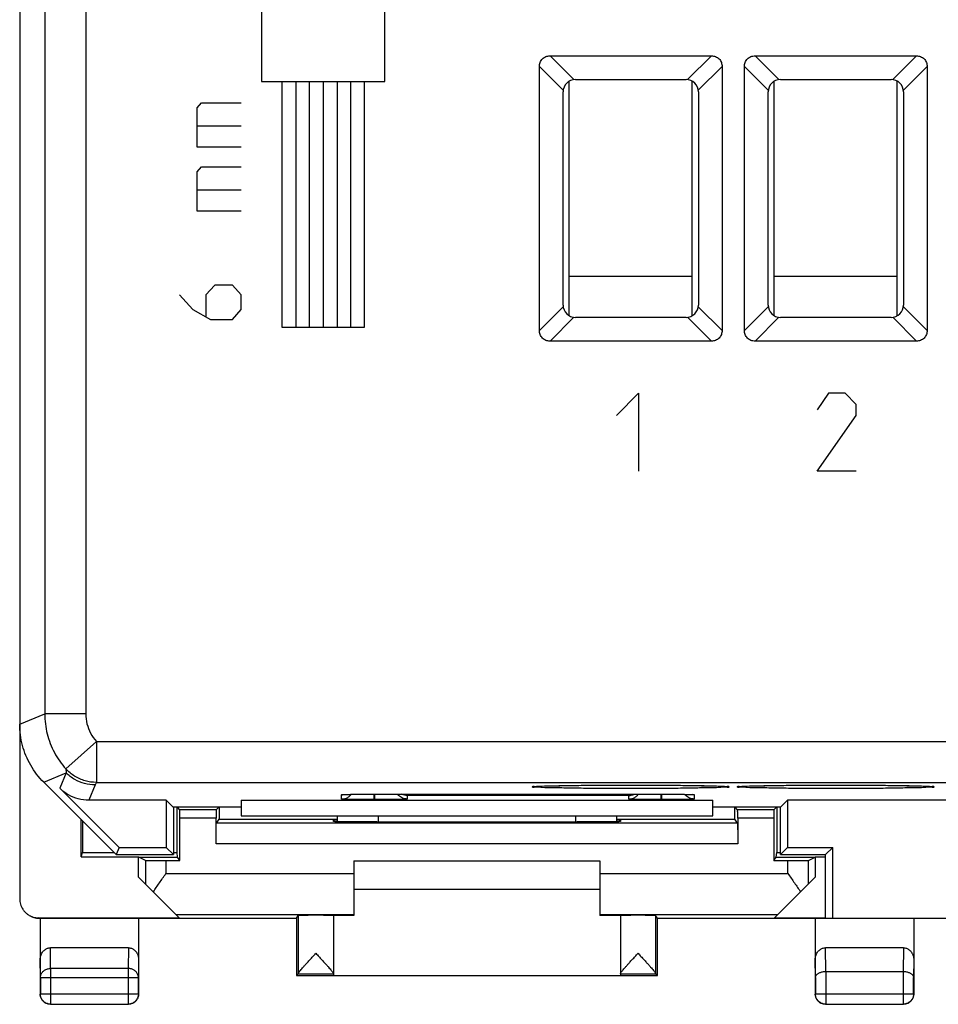
# Model space of a CAD drawing. Units: millimetres. Extents: x -22.4 to 22.5, y -24.5 to 24.5.
# Drawn here: x -22.4 to 0, y -24.5 to -0.5 of the extents above; entities that cross this region are included whole.
import ezdxf

# ---------------------------------------------------------------- set-up
doc = ezdxf.new("R2010")
doc.units = ezdxf.units.MM
doc.header["$LTSCALE"] = 19.36
doc.layers.get('0').update_dxf_attribs({"linetype": 'CONTINUOUS'})
doc.layers.add('CURVE', color=7, linetype='CONTINUOUS')

msp = doc.modelspace()

# ---------------------------------------------------------------- linework, layer by layer
at = {"color": 7, "linetype": 'CONTINUOUS'}
for p, q in [((-22.45, 21.931), (-22.45, -21.931)), ((-9.518, -1.373), (-5.582, -1.373)), ((-4.518, -1.373), (-0.582, -1.373)), ((-9.777, -8.068), (-9.777, -1.632)), ((-5.323, -1.632), (-5.323, -8.068)), ((-4.777, -8.068), (-4.777, -1.632)), ((-0.323, -1.632), (-0.323, -8.068)), ((-9.05, -7.709), (-9.05, -1.991)), ((-8.9, -1.95), (-6.2, -1.95)), ((-6.05, -7.709), (-6.05, -1.991)), ((-4.05, -7.709), (-4.05, -1.991)), ((-3.9, -1.95), (-1.2, -1.95)), ((-1.05, -7.709), (-1.05, -1.991)), ((-9.2, -7.45), (-9.2, -2.25)), ((-5.9, -2.25), (-5.9, -7.45)), ((-4.2, -7.45), (-4.2, -2.25)), ((-0.9, -2.25), (-0.9, -7.45)), ((-6.05, -6.75), (-9.05, -6.75)), ((-1.05, -6.75), (-4.05, -6.75)), ((-6.2, -7.75), (-8.9, -7.75)), ((-1.2, -7.75), (-3.9, -7.75)), ((-5.582, -8.327), (-9.518, -8.327)), ((-0.582, -8.327), (-4.518, -8.327)), ((-21.864, -19.086), (-20.1, -20.85)), ((-9.865, -19.186), (-9.852, -19.185)), ((-9.852, -19.185), (-9.836, -19.184)), ((-9.836, -19.184), (-9.817, -19.183)), ((-9.817, -19.183), (-9.796, -19.182)), ((-9.796, -19.182), (-9.76, -19.18)), ((-9.76, -19.18), (-9.718, -19.179)), ((-9.718, -19.179), (-9.653, -19.176)), ((-9.653, -19.176), (-9.576, -19.174)), ((-9.576, -19.174), (-9.463, -19.171)), ((-9.463, -19.171), (-9.305, -19.168)), ((-9.305, -19.168), (-9.122, -19.165)), ((-9.122, -19.165), (-8.915, -19.162)), ((-8.915, -19.162), (-8.685, -19.159)), ((-8.685, -19.159), (-8.435, -19.157)), ((-8.435, -19.157), (-8.166, -19.156)), ((-8.166, -19.156), (-7.882, -19.155)), ((-7.882, -19.155), (-7.586, -19.154)), ((-7.586, -19.154), (-7.284, -19.155)), ((-7.284, -19.155), (-6.982, -19.156)), ((-6.982, -19.156), (-6.688, -19.157)), ((-6.688, -19.157), (-6.411, -19.16)), ((-6.411, -19.16), (-6.155, -19.162)), ((-6.155, -19.162), (-5.928, -19.166)), ((-5.928, -19.166), (-5.762, -19.168)), ((-5.762, -19.168), (-5.619, -19.172)), ((-5.619, -19.172), (-5.498, -19.175)), ((-5.498, -19.175), (-5.416, -19.177)), ((-5.416, -19.177), (-5.364, -19.179)), ((-5.364, -19.179), (-5.32, -19.181)), ((-5.32, -19.181), (-5.294, -19.182)), ((-5.294, -19.182), (-5.271, -19.184)), ((-4.865, -19.186), (-4.852, -19.185)), ((-4.852, -19.185), (-4.836, -19.184)), ((-4.836, -19.184), (-4.817, -19.183)), ((-4.817, -19.183), (-4.796, -19.182)), ((-4.796, -19.182), (-4.76, -19.18)), ((-4.76, -19.18), (-4.718, -19.179)), ((-4.718, -19.179), (-4.653, -19.176)), ((-4.653, -19.176), (-4.576, -19.174)), ((-4.576, -19.174), (-4.463, -19.171)), ((-4.463, -19.171), (-4.305, -19.168)), ((-4.305, -19.168), (-4.122, -19.165)), ((-4.122, -19.165), (-3.915, -19.162)), ((-3.915, -19.162), (-3.685, -19.159)), ((-3.685, -19.159), (-3.435, -19.157)), ((-3.435, -19.157), (-3.166, -19.156)), ((-3.166, -19.156), (-2.882, -19.155)), ((-2.882, -19.155), (-2.586, -19.154)), ((-2.586, -19.154), (-2.284, -19.155)), ((-2.284, -19.155), (-1.982, -19.156)), ((-1.982, -19.156), (-1.688, -19.157)), ((-1.688, -19.157), (-1.411, -19.16)), ((-1.411, -19.16), (-1.155, -19.162)), ((-1.155, -19.162), (-0.928, -19.166)), ((-0.928, -19.166), (-0.762, -19.168)), ((-0.762, -19.168), (-0.619, -19.172)), ((-0.619, -19.172), (-0.498, -19.175)), ((-0.498, -19.175), (-0.416, -19.177)), ((-0.416, -19.177), (-0.364, -19.179)), ((-0.364, -19.179), (-0.32, -19.181)), ((-0.32, -19.181), (-0.294, -19.182)), ((-0.294, -19.182), (-0.271, -19.184)), ((-20.028, -20.675), (-21.471, -19.233)), ((-14.559, -19.385), (-14.558, -19.385)), ((-14.546, -19.385), (-14.535, -19.384)), ((-14.535, -19.384), (-14.521, -19.383)), ((-14.521, -19.383), (-14.505, -19.383)), ((-14.505, -19.383), (-14.475, -19.382)), ((-14.475, -19.382), (-14.439, -19.381)), ((-14.439, -19.381), (-14.382, -19.38)), ((-14.382, -19.38), (-14.296, -19.378)), ((-14.296, -19.378), (-14.173, -19.377)), ((-14.173, -19.377), (-14.006, -19.376)), ((-14.006, -19.376), (-13.82, -19.375)), ((-13.82, -19.375), (-6.8, -19.375)), ((-6.8, -19.375), (-6.634, -19.376)), ((-6.634, -19.376), (-6.466, -19.377)), ((-6.466, -19.377), (-6.34, -19.378)), ((-6.34, -19.378), (-6.251, -19.379)), ((-6.251, -19.379), (-6.189, -19.38)), ((-6.189, -19.38), (-6.138, -19.382)), ((-6.138, -19.382), (-6.106, -19.382)), ((-6.106, -19.382), (-6.087, -19.383)), ((-6.044, -19.385), (-6.042, -19.385)), ((-18.875, -19.525), (-20.764, -19.525)), ((-18.705, -19.695), (-18.875, -19.525)), ((-18.875, -19.525), (-18.875, -20.675)), ((-17.05, -19.525), (-5.55, -19.525)), ((-17.05, -19.525), (-17.05, -19.9)), ((-5.55, -19.9), (-5.55, -19.525)), ((-3.895, -19.695), (-3.725, -19.525)), ((3.8, -19.525), (-3.725, -19.525)), ((-3.725, -19.525), (-3.725, -20.675)), ((-17.05, -19.695), (-18.705, -19.695)), ((-18.7, -19.695), (-18.7, -20.85)), ((-18.612, -20.795), (-18.612, -19.695)), ((-18.543, -19.757), (-18.605, -19.695)), ((-17.657, -19.757), (-17.595, -19.695)), ((-17.588, -19.695), (-17.588, -19.983)), ((-17.05, -19.9), (-5.55, -19.9)), ((-14.7, -20.048), (-14.7, -19.9)), ((-7.9, -19.9), (-7.9, -20.048)), ((-3.895, -19.695), (-5.55, -19.695)), ((-5.012, -19.983), (-5.012, -19.695)), ((-4.943, -19.757), (-5.005, -19.695)), ((-4.057, -19.757), (-3.995, -19.695)), ((-3.988, -19.695), (-3.988, -20.795)), ((-3.9, -20.85), (-3.9, -19.695)), ((-20.95, -20.9), (-20.95, -20)), ((-20.915, -20.035), (-20.915, -20.795)), ((-18.542, -20.996), (-18.542, -19.957)), ((-17.658, -20.583), (-17.658, -19.957)), ((-17.655, -20.083), (-17.588, -19.983)), ((-17.588, -19.983), (-14.7, -19.983)), ((-14.8, -20), (-14.7, -20)), ((-14.8, -20.045), (-14.8, -20)), ((-13.741, -20.053), (-13.8, -20.053)), ((-8.8, -20.053), (-8.859, -20.053)), ((-7.9, -19.983), (-5.012, -19.983)), ((-7.9, -20), (-7.8, -20)), ((-7.8, -20), (-7.8, -20.045)), ((-4.945, -20.083), (-5.012, -19.983)), ((-4.942, -19.957), (-4.942, -20.583)), ((-4.058, -19.957), (-4.058, -20.996)), ((-20.95, -20.9), (-20.915, -20.795)), ((-20.915, -20.795), (-20.155, -20.795)), ((-20.028, -20.675), (-20.1, -20.85)), ((-20.1, -20.85), (-18.7, -20.85)), ((-20.028, -20.675), (-18.875, -20.675)), ((-18.875, -20.675), (-18.7, -20.85)), ((-18.7, -20.795), (-18.612, -20.795)), ((-18.599, -20.91), (-18.612, -20.795)), ((-4.001, -20.91), (-3.988, -20.795)), ((-3.988, -20.795), (-3.9, -20.795)), ((-3.725, -20.675), (-3.9, -20.85)), ((-3.9, -20.85), (-2.8, -20.85)), ((-3.725, -20.675), (-2.625, -20.675)), ((-2.8, -20.85), (-2.625, -20.675)), ((-2.8, -22.4), (-2.8, -20.85)), ((-2.625, -22.4), (-2.625, -20.675)), ((-20.95, -20.9), (-19.55, -20.9)), ((-19.547, -20.91), (-19.55, -20.9)), ((-19.55, -21.4), (-19.55, -20.9)), ((-19.384, -20.992), (-19.547, -20.91)), ((-19.547, -20.91), (-18.599, -20.91)), ((-18.884, -20.996), (-18.542, -20.996)), ((-18.542, -20.996), (-18.599, -20.91)), ((-14.3, -21), (-8.3, -21)), ((-14.3, -21), (-14.3, -22.338)), ((-8.3, -21), (-8.3, -22.338)), ((-4.058, -20.996), (-4.001, -20.91)), ((-4.058, -20.996), (-3.716, -20.996)), ((-4.001, -20.91), (-3.053, -20.91)), ((-3.216, -20.992), (-3.053, -20.91)), ((-3.053, -20.91), (-3.05, -20.9)), ((-3.05, -20.9), (-2.8, -20.9)), ((-3.05, -20.9), (-3.05, -21.4)), ((-19.55, -21.4), (-18.559, -22.391)), ((-4.041, -22.391), (-3.05, -21.4)), ((-8.3, -21.7), (-14.3, -21.7)), ((-21.99, -22.391), (-18.559, -22.391)), ((-21.973, -22.4), (-15.7, -22.4)), ((-21.95, -22.4), (-21.95, -24.25)), ((-19.55, -22.4), (-19.55, -24.25)), ((-15.7, -22.4), (-15.656, -22.334)), ((-15.7, -22.4), (-15.7, -23.8)), ((-14.8, -22.334), (-14.8, -23.794)), ((-14.3, -22.338), (-14.8, -22.338)), ((-7.8, -22.338), (-8.3, -22.338)), ((-7.8, -22.334), (-7.8, -23.794)), ((-6.9, -22.4), (-6.944, -22.334)), ((-6.9, -22.4), (6.8, -22.4)), ((-6.9, -23.8), (-6.9, -22.4)), ((-4.041, -22.391), (-2.8, -22.391)), ((-3.05, -22.4), (-3.05, -24.25)), ((-0.65, -22.4), (-0.65, -24.25)), ((-19.799, -23.123), (-21.701, -23.123)), ((-0.899, -23.123), (-2.801, -23.123)), ((-15.7, -23.8), (-15.656, -23.756)), ((-6.9, -23.8), (-6.944, -23.756)), ((-2.796, -23.7), (-0.904, -23.7)), ((-15.7, -23.8), (-6.9, -23.8)), ((-14.8, -23.794), (-7.8, -23.794)), ((-21.7, -24.5), (-19.8, -24.5)), ((-2.8, -24.5), (-0.9, -24.5))]:
    msp.add_line(p, q, dxfattribs=at)
at = {"color": 9, "linetype": 'CONTINUOUS'}
for p, q in [((-21.839, 17.419), (-21.839, -17.419)), ((-20.839, 17.419), (-20.839, -17.419)), ((-9.518, -1.373), (-8.938, -1.952)), ((-6.162, -1.952), (-5.582, -1.373)), ((-4.518, -1.373), (-3.938, -1.952)), ((-1.162, -1.952), (-0.582, -1.373)), ((-9.777, -1.632), (-9.198, -2.212)), ((-5.902, -2.212), (-5.323, -1.632)), ((-4.777, -1.632), (-4.198, -2.212)), ((-0.902, -2.212), (-0.323, -1.632)), ((-9.777, -8.068), (-9.198, -7.488)), ((-5.323, -8.068), (-5.902, -7.488)), ((-4.777, -8.068), (-4.198, -7.488)), ((-0.323, -8.068), (-0.902, -7.488)), ((-9.518, -8.327), (-8.938, -7.748)), ((-5.582, -8.327), (-6.162, -7.748)), ((-4.518, -8.327), (-3.938, -7.748)), ((-0.582, -8.327), (-1.162, -7.748)), ((-22.45, -17.672), (-21.839, -17.419)), ((-20.839, -17.419), (-21.839, -17.419)), ((-20.581, -18.089), (-21.323, -18.759)), ((-20.581, -18.089), (-20.581, -19.089)), ((-20.581, -18.089), (20.481, -18.089)), ((-21.864, -19.086), (-21.316, -18.858)), ((-21.316, -18.858), (-21.471, -19.233)), ((-20.609, -19.151), (-20.764, -19.525)), ((-20.581, -19.089), (20.481, -19.089)), ((-14.6, -19.494), (-14.6, -19.389)), ((-13.81, -19.508), (-13.81, -19.375)), ((-13.8, -19.375), (-13.8, -19.375)), ((-13.79, -19.508), (-13.79, -19.375)), ((-7.6, -19.407), (-13, -19.407)), ((-13, -19.407), (-13, -19.494)), ((-7.6, -19.494), (-7.6, -19.407)), ((-6.81, -19.508), (-6.81, -19.375)), ((-6.8, -19.375), (-6.8, -19.375)), ((-6.79, -19.508), (-6.79, -19.375)), ((-6, -19.389), (-6, -19.494)), ((-13.79, -19.508), (-13.81, -19.508)), ((-6.79, -19.508), (-6.81, -19.508)), ((-17.657, -19.757), (-18.543, -19.757)), ((-13.7, -20.053), (-13.7, -19.9)), ((-8.9, -19.9), (-8.9, -20.053)), ((-4.057, -19.757), (-4.943, -19.757)), ((-17.658, -19.957), (-18.542, -19.957)), ((-4.945, -20.083), (-17.655, -20.083)), ((-4.058, -19.957), (-4.942, -19.957)), ((-4.942, -20.583), (-17.658, -20.583)), ((-19.384, -20.992), (-19.384, -21.566)), ((-18.884, -20.996), (-18.884, -21.313)), ((-3.716, -21.313), (-3.716, -20.996)), ((-3.216, -21.566), (-3.216, -20.992)), ((-18.884, -21.313), (-14.3, -21.313)), ((-8.3, -21.313), (-3.716, -21.313)), ((-18.637, -22.313), (-14.3, -22.313)), ((-8.3, -22.313), (-3.963, -22.313)), ((-21.972, -22.4), (-21.99, -22.391)), ((-15.656, -22.334), (-15.656, -23.751)), ((-6.944, -22.334), (-6.944, -23.751)), ((-21.696, -23.628), (-21.701, -23.123)), ((-19.799, -23.123), (-19.804, -23.628)), ((-2.795, -23.7), (-2.801, -23.123)), ((-0.899, -23.123), (-0.905, -23.7)), ((-21.946, -23.844), (-21.95, -23.41)), ((-19.55, -23.41), (-19.554, -23.844)), ((-3.046, -23.844), (-3.05, -23.41)), ((-0.65, -23.41), (-0.654, -23.844)), ((-19.804, -23.628), (-21.696, -23.628)), ((-21.696, -23.628), (-21.696, -24.496)), ((-19.804, -23.628), (-19.804, -24.496)), ((-15.656, -23.756), (-14.8, -23.756)), ((-7.8, -23.756), (-6.944, -23.756)), ((-2.796, -23.7), (-2.796, -24.496)), ((-0.904, -23.7), (-0.904, -24.496)), ((-21.946, -23.844), (-21.946, -24.246)), ((-21.946, -23.844), (-19.554, -23.844)), ((-19.554, -24.246), (-19.554, -23.844)), ((-3.046, -23.844), (-3.046, -24.246)), ((-0.654, -24.246), (-0.654, -23.844)), ((-21.946, -24.246), (-21.95, -24.25)), ((-21.946, -24.246), (-19.554, -24.246)), ((-19.554, -24.246), (-19.55, -24.25)), ((-3.046, -24.246), (-3.05, -24.25)), ((-3.046, -24.246), (-0.654, -24.246)), ((-0.654, -24.246), (-0.65, -24.25)), ((-21.696, -24.496), (-21.7, -24.5)), ((-21.696, -24.496), (-19.804, -24.496)), ((-19.804, -24.496), (-19.8, -24.5)), ((-2.796, -24.496), (-2.8, -24.5)), ((-2.796, -24.496), (-0.904, -24.496)), ((-0.904, -24.496), (-0.9, -24.5))]:
    msp.add_line(p, q, dxfattribs=at)
at = {"color": 7, "linetype": 'CONTINUOUS'}
for points in [[(-9.89, -19.188), (-9.89, -19.188), (-9.889, -19.188), (-9.887, -19.188)], [(-9.887, -19.188), (-9.884, -19.188), (-9.881, -19.187)], [(-9.881, -19.187), (-9.876, -19.187), (-9.871, -19.187), (-9.865, -19.186)], [(-5.271, -19.184), (-5.252, -19.185), (-5.244, -19.185), (-5.236, -19.186), (-5.229, -19.186), (-5.224, -19.187), (-5.219, -19.187), (-5.215, -19.188), (-5.214, -19.188)], [(-4.89, -19.188), (-4.89, -19.188), (-4.889, -19.188), (-4.887, -19.188)], [(-4.887, -19.188), (-4.884, -19.188), (-4.881, -19.187)], [(-4.881, -19.187), (-4.876, -19.187), (-4.871, -19.187), (-4.865, -19.186)], [(-0.271, -19.184), (-0.252, -19.185), (-0.244, -19.185), (-0.236, -19.186), (-0.229, -19.186), (-0.224, -19.187), (-0.219, -19.187), (-0.215, -19.188), (-0.214, -19.188)], [(-14.558, -19.385), (-14.556, -19.385), (-14.554, -19.385), (-14.55, -19.385), (-14.546, -19.385)], [(-6.087, -19.383), (-6.072, -19.384), (-6.065, -19.384)], [(-6.065, -19.384), (-6.054, -19.385), (-6.05, -19.385), (-6.046, -19.385), (-6.044, -19.385)]]:
    msp.add_lwpolyline(points, dxfattribs=at)
for centre, start, end in [((-8.9, -2.25), 90, 180), ((-6.2, -2.25), 0, 90), ((-3.9, -2.25), 90, 180), ((-1.2, -2.25), 0, 90), ((-8.9, -7.45), 180, 270), ((-6.2, -7.45), 270, 360), ((-3.9, -7.45), 180, 270), ((-1.2, -7.45), 270, 360)]:
    msp.add_arc(centre, 0.3, start, end, dxfattribs=at)
for points, knots in [([(-9.777, -1.632), (-9.777, -1.598), (-9.766, -1.529), (-9.71, -1.44), (-9.621, -1.384), (-9.552, -1.373), (-9.518, -1.373)], [0, 0, 0, 0, 0.250881, 0.5, 0.749119, 1, 1, 1, 1]), ([(-5.582, -1.373), (-5.548, -1.373), (-5.479, -1.384), (-5.39, -1.44), (-5.334, -1.529), (-5.323, -1.598), (-5.323, -1.632)], [0, 0, 0, 0, 0.250881, 0.5, 0.749119, 1, 1, 1, 1]), ([(-4.777, -1.632), (-4.777, -1.598), (-4.766, -1.529), (-4.71, -1.44), (-4.621, -1.384), (-4.552, -1.373), (-4.518, -1.373)], [0, 0, 0, 0, 0.250881, 0.5, 0.749119, 1, 1, 1, 1]), ([(-0.582, -1.373), (-0.548, -1.373), (-0.479, -1.384), (-0.39, -1.44), (-0.334, -1.529), (-0.323, -1.598), (-0.323, -1.632)], [0, 0, 0, 0, 0.250881, 0.5, 0.749119, 1, 1, 1, 1]), ([(-9.518, -8.327), (-9.552, -8.327), (-9.621, -8.316), (-9.71, -8.26), (-9.766, -8.171), (-9.777, -8.102), (-9.777, -8.068)], [0, 0, 0, 0, 0.250881, 0.5, 0.749119, 1, 1, 1, 1]), ([(-5.323, -8.068), (-5.323, -8.102), (-5.334, -8.171), (-5.39, -8.26), (-5.479, -8.316), (-5.548, -8.327), (-5.582, -8.327)], [0, 0, 0, 0, 0.250881, 0.5, 0.749119, 1, 1, 1, 1]), ([(-4.518, -8.327), (-4.552, -8.327), (-4.621, -8.316), (-4.71, -8.26), (-4.766, -8.171), (-4.777, -8.102), (-4.777, -8.068)], [0, 0, 0, 0, 0.250881, 0.5, 0.749119, 1, 1, 1, 1]), ([(-0.323, -8.068), (-0.323, -8.102), (-0.334, -8.171), (-0.39, -8.26), (-0.479, -8.316), (-0.548, -8.327), (-0.582, -8.327)], [0, 0, 0, 0, 0.250881, 0.5, 0.749119, 1, 1, 1, 1]), ([(-21.864, -19.086), (-21.987, -18.963), (-22.202, -18.683), (-22.404, -18.195), (-22.45, -17.846), (-22.45, -17.672)], [0, 0, 0, 0, 0.333336, 0.666664, 1, 1, 1, 1]), ([(-20.764, -19.525), (-20.851, -19.525), (-21.025, -19.502), (-21.269, -19.402), (-21.409, -19.294), (-21.471, -19.233)], [0, 0, 0, 0, 0.333336, 0.666664, 1, 1, 1, 1]), ([(-13, -19.494), (-13.039, -19.494), (-13.118, -19.479), (-13.196, -19.426), (-13.231, -19.386), (-13.239, -19.375)], [0, 0, 0, 0, 0.425811, 0.851604, 1, 1, 1, 1]), ([(-13, -19.407), (-13.022, -19.406), (-13.066, -19.401), (-13.108, -19.385), (-13.129, -19.375)], [0, 0, 0, 0, 0.488363, 1, 1, 1, 1]), ([(-7.6, -19.407), (-7.578, -19.406), (-7.534, -19.401), (-7.492, -19.385), (-7.471, -19.375)], [0, 0, 0, 0, 0.488363, 1, 1, 1, 1]), ([(-7.45, -19.454), (-7.427, -19.441), (-7.395, -19.416), (-7.369, -19.386), (-7.361, -19.375)], [0, 0, 0, 0, 0.656779, 1, 1, 1, 1]), ([(-6, -19.494), (-6.039, -19.494), (-6.118, -19.479), (-6.184, -19.434), (-6.212, -19.406)], [0, 0, 0, 0, 0.50001, 1, 1, 1, 1]), ([(-14.6, -19.494), (-14.561, -19.494), (-14.508, -19.484), (-14.461, -19.46), (-14.45, -19.454)], [0, 0, 0, 0, 0.750147, 1, 1, 1, 1]), ([(-13.842, -19.508), (-13.865, -19.508), (-13.922, -19.508), (-14.016, -19.507), (-14.123, -19.507), (-14.228, -19.506), (-14.325, -19.505), (-14.41, -19.503), (-14.481, -19.502), (-14.533, -19.499), (-14.572, -19.499), (-14.587, -19.495), (-14.6, -19.496), (-14.6, -19.494)], [0, 0, 0, 0, 0.088234, 0.228432, 0.372026, 0.512216, 0.642274, 0.756481, 0.850271, 0.920767, 0.967504, 0.992521, 1, 1, 1, 1]), ([(-13, -19.494), (-13, -19.496), (-13.014, -19.495), (-13.031, -19.499), (-13.073, -19.499), (-13.128, -19.502), (-13.201, -19.503), (-13.289, -19.505), (-13.387, -19.506), (-13.491, -19.507), (-13.595, -19.508), (-13.695, -19.508), (-13.759, -19.508), (-13.79, -19.508)], [0, 0, 0, 0, 0.008302, 0.035219, 0.083941, 0.155546, 0.248891, 0.361001, 0.487143, 0.620979, 0.755437, 0.883716, 1, 1, 1, 1]), ([(-7.6, -19.494), (-7.561, -19.494), (-7.508, -19.484), (-7.461, -19.46), (-7.45, -19.454)], [0, 0, 0, 0, 0.750147, 1, 1, 1, 1]), ([(-6.842, -19.508), (-6.865, -19.508), (-6.922, -19.508), (-7.016, -19.507), (-7.123, -19.507), (-7.228, -19.506), (-7.325, -19.505), (-7.41, -19.503), (-7.481, -19.502), (-7.533, -19.499), (-7.572, -19.499), (-7.587, -19.495), (-7.6, -19.496), (-7.6, -19.494)], [0, 0, 0, 0, 0.088234, 0.228432, 0.372026, 0.512216, 0.642274, 0.756481, 0.850271, 0.920767, 0.967504, 0.992521, 1, 1, 1, 1]), ([(-6, -19.494), (-6, -19.496), (-6.014, -19.495), (-6.031, -19.499), (-6.073, -19.499), (-6.128, -19.502), (-6.201, -19.503), (-6.289, -19.505), (-6.387, -19.506), (-6.491, -19.507), (-6.595, -19.508), (-6.695, -19.508), (-6.759, -19.508), (-6.79, -19.508)], [0, 0, 0, 0, 0.008302, 0.035219, 0.083941, 0.155546, 0.248891, 0.361001, 0.487143, 0.620979, 0.755437, 0.883716, 1, 1, 1, 1]), ([(-18.542, -19.957), (-18.542, -19.945), (-18.542, -19.923), (-18.542, -19.89), (-18.542, -19.858), (-18.542, -19.83), (-18.542, -19.806), (-18.543, -19.786), (-18.542, -19.771), (-18.544, -19.763), (-18.542, -19.758), (-18.543, -19.757)], [0, 0, 0, 0, 0.172933, 0.340965, 0.498133, 0.640964, 0.763779, 0.864148, 0.938047, 0.983895, 1, 1, 1, 1]), ([(-17.657, -19.757), (-17.658, -19.758), (-17.656, -19.763), (-17.658, -19.771), (-17.657, -19.786), (-17.658, -19.806), (-17.658, -19.83), (-17.658, -19.858), (-17.658, -19.89), (-17.658, -19.923), (-17.658, -19.945), (-17.658, -19.957)], [0, 0, 0, 0, 0.016105, 0.061953, 0.135852, 0.236221, 0.359036, 0.501867, 0.659035, 0.827067, 1, 1, 1, 1]), ([(-4.942, -19.957), (-4.942, -19.945), (-4.942, -19.923), (-4.942, -19.89), (-4.942, -19.858), (-4.942, -19.83), (-4.942, -19.806), (-4.943, -19.786), (-4.942, -19.771), (-4.944, -19.763), (-4.942, -19.758), (-4.943, -19.757)], [0, 0, 0, 0, 0.172933, 0.340965, 0.498133, 0.640964, 0.763779, 0.864148, 0.938047, 0.983895, 1, 1, 1, 1]), ([(-4.057, -19.757), (-4.058, -19.758), (-4.056, -19.763), (-4.058, -19.771), (-4.057, -19.786), (-4.058, -19.806), (-4.058, -19.83), (-4.058, -19.858), (-4.058, -19.89), (-4.058, -19.923), (-4.058, -19.945), (-4.058, -19.957)], [0, 0, 0, 0, 0.016105, 0.061953, 0.135852, 0.236221, 0.359036, 0.501867, 0.659035, 0.827067, 1, 1, 1, 1]), ([(-17.658, -20.583), (-17.658, -20.559), (-17.658, -20.513), (-17.658, -20.444), (-17.658, -20.378), (-17.658, -20.316), (-17.658, -20.259), (-17.657, -20.209), (-17.657, -20.167), (-17.656, -20.133), (-17.657, -20.107), (-17.655, -20.092), (-17.656, -20.085), (-17.655, -20.083)], [0, 0, 0, 0, 0.141496, 0.280283, 0.413163, 0.538055, 0.651755, 0.752688, 0.838163, 0.907004, 0.957431, 0.988674, 1, 1, 1, 1]), ([(-13.8, -20.053), (-13.84, -20.053), (-13.92, -20.053), (-14.038, -20.053), (-14.153, -20.053), (-14.262, -20.052), (-14.365, -20.052), (-14.46, -20.051), (-14.545, -20.05), (-14.619, -20.049), (-14.682, -20.049), (-14.729, -20.047), (-14.768, -20.048), (-14.785, -20.043), (-14.8, -20.047), (-14.8, -20.045)], [0, 0, 0, 0, 0.120502, 0.23932, 0.354509, 0.46471, 0.567927, 0.663078, 0.748357, 0.822908, 0.885313, 0.934923, 0.970834, 0.992636, 1, 1, 1, 1]), ([(-13.741, -20.053), (-13.471, -20.053), (-12.93, -20.052), (-12.116, -20.052), (-11.3, -20.051), (-10.484, -20.052), (-9.67, -20.052), (-9.129, -20.053), (-8.859, -20.053)], [0, 0, 0, 0, 0.16584, 0.332672, 0.5, 0.667328, 0.83416, 1, 1, 1, 1]), ([(-7.8, -20.045), (-7.8, -20.047), (-7.815, -20.043), (-7.832, -20.048), (-7.871, -20.047), (-7.918, -20.049), (-7.981, -20.049), (-8.055, -20.05), (-8.14, -20.051), (-8.235, -20.052), (-8.338, -20.052), (-8.447, -20.053), (-8.562, -20.053), (-8.68, -20.053), (-8.76, -20.053), (-8.8, -20.053)], [0, 0, 0, 0, 0.007364, 0.029166, 0.065077, 0.114687, 0.177092, 0.251643, 0.336922, 0.432073, 0.53529, 0.645491, 0.76068, 0.879498, 1, 1, 1, 1]), ([(-4.945, -20.083), (-4.944, -20.085), (-4.945, -20.092), (-4.943, -20.107), (-4.944, -20.133), (-4.943, -20.167), (-4.943, -20.209), (-4.942, -20.259), (-4.942, -20.316), (-4.942, -20.378), (-4.942, -20.444), (-4.942, -20.513), (-4.942, -20.559), (-4.942, -20.583)], [0, 0, 0, 0, 0.011326, 0.042569, 0.092996, 0.161837, 0.247312, 0.348245, 0.461945, 0.586837, 0.719717, 0.858504, 1, 1, 1, 1]), ([(-19.384, -20.992), (-19.382, -20.993), (-19.374, -20.992), (-19.359, -20.993), (-19.333, -20.993), (-19.299, -20.994), (-19.256, -20.995), (-19.206, -20.995), (-19.15, -20.995), (-19.088, -20.996), (-19.023, -20.996), (-18.954, -20.996), (-18.908, -20.996), (-18.884, -20.996)], [0, 0, 0, 0, 0.012466, 0.044586, 0.09563, 0.164829, 0.250415, 0.351225, 0.464599, 0.588986, 0.72123, 0.859283, 1, 1, 1, 1]), ([(-3.716, -20.996), (-3.692, -20.996), (-3.646, -20.996), (-3.577, -20.996), (-3.512, -20.996), (-3.45, -20.995), (-3.394, -20.995), (-3.344, -20.995), (-3.301, -20.994), (-3.267, -20.993), (-3.241, -20.993), (-3.226, -20.992), (-3.218, -20.993), (-3.216, -20.992)], [0, 0, 0, 0, 0.140717, 0.27877, 0.411014, 0.535401, 0.648775, 0.749585, 0.835171, 0.90437, 0.955414, 0.987534, 1, 1, 1, 1]), ([(-19.191, -21.759), (-19.167, -21.722), (-19.118, -21.649), (-19.042, -21.538), (-18.964, -21.426), (-18.911, -21.35), (-18.884, -21.313)], [0, 0, 0, 0, 0.241407, 0.49039, 0.7441, 1, 1, 1, 1]), ([(-3.716, -21.313), (-3.689, -21.35), (-3.636, -21.426), (-3.558, -21.538), (-3.482, -21.649), (-3.433, -21.722), (-3.409, -21.759)], [0, 0, 0, 0, 0.2559, 0.50961, 0.758593, 1, 1, 1, 1]), ([(-22.45, -21.931), (-22.45, -21.953), (-22.447, -21.997), (-22.433, -22.061), (-22.41, -22.123), (-22.378, -22.181), (-22.339, -22.233), (-22.292, -22.28), (-22.244, -22.316), (-22.21, -22.335), (-22.196, -22.343)], [0, 0, 0, 0, 0.128949, 0.257906, 0.38687, 0.515841, 0.64482, 0.773804, 0.902792, 1, 1, 1, 1]), ([(-22.196, -22.343), (-22.191, -22.345), (-22.166, -22.357), (-22.12, -22.374), (-22.056, -22.388), (-22.012, -22.391), (-21.99, -22.391)], [0, 0, 0, 0, 0.075898, 0.38394, 0.691976, 1, 1, 1, 1]), ([(-22.178, -22.351), (-22.173, -22.354), (-22.149, -22.366), (-22.103, -22.383), (-22.038, -22.397), (-21.994, -22.4), (-21.972, -22.4)], [0, 0, 0, 0, 0.075206, 0.383181, 0.691069, 1, 1, 1, 1]), ([(-14.8, -22.334), (-14.8, -22.332), (-14.81, -22.335), (-14.821, -22.332), (-14.846, -22.333), (-14.876, -22.332), (-14.916, -22.331), (-14.963, -22.331), (-15.015, -22.331), (-15.072, -22.33), (-15.132, -22.33), (-15.195, -22.33), (-15.258, -22.33), (-15.321, -22.33), (-15.382, -22.33), (-15.439, -22.331), (-15.491, -22.331), (-15.538, -22.331), (-15.578, -22.332), (-15.609, -22.333), (-15.634, -22.332), (-15.647, -22.335), (-15.655, -22.332), (-15.656, -22.334)], [0, 0, 0, 0, 0.0056, 0.022188, 0.049378, 0.086647, 0.133029, 0.187696, 0.249159, 0.316387, 0.387491, 0.461326, 0.535784, 0.609684, 0.680916, 0.748332, 0.810039, 0.865001, 0.911722, 0.949366, 0.97696, 0.99397, 1, 1, 1, 1]), ([(-6.944, -22.334), (-6.945, -22.332), (-6.953, -22.335), (-6.966, -22.332), (-6.991, -22.333), (-7.022, -22.332), (-7.062, -22.331), (-7.109, -22.331), (-7.161, -22.331), (-7.218, -22.33), (-7.279, -22.33), (-7.342, -22.33), (-7.405, -22.33), (-7.468, -22.33), (-7.528, -22.33), (-7.585, -22.331), (-7.637, -22.331), (-7.684, -22.331), (-7.724, -22.332), (-7.754, -22.333), (-7.779, -22.332), (-7.79, -22.335), (-7.8, -22.332), (-7.8, -22.334)], [0, 0, 0, 0, 0.00603, 0.02304, 0.050634, 0.088278, 0.134999, 0.189961, 0.251668, 0.319084, 0.390316, 0.464216, 0.538674, 0.612509, 0.683613, 0.750841, 0.812304, 0.866971, 0.913353, 0.950622, 0.977812, 0.9944, 1, 1, 1, 1]), ([(-21.95, -23.41), (-21.95, -23.394), (-21.948, -23.362), (-21.937, -23.315), (-21.92, -23.271), (-21.898, -23.232), (-21.871, -23.198), (-21.841, -23.171), (-21.808, -23.149), (-21.773, -23.134), (-21.737, -23.125), (-21.713, -23.123), (-21.701, -23.123)], [0, 0, 0, 0, 0.11631, 0.230328, 0.341245, 0.447509, 0.549122, 0.645632, 0.738275, 0.827265, 0.914401, 1, 1, 1, 1]), ([(-19.799, -23.123), (-19.787, -23.123), (-19.763, -23.125), (-19.727, -23.134), (-19.692, -23.149), (-19.659, -23.171), (-19.629, -23.198), (-19.602, -23.232), (-19.58, -23.271), (-19.563, -23.315), (-19.552, -23.362), (-19.55, -23.394), (-19.55, -23.41)], [0, 0, 0, 0, 0.085599, 0.172735, 0.261725, 0.354368, 0.450878, 0.552491, 0.658755, 0.769672, 0.88369, 1, 1, 1, 1]), ([(-15.656, -23.751), (-15.656, -23.747), (-15.652, -23.738), (-15.642, -23.722), (-15.625, -23.699), (-15.602, -23.67), (-15.571, -23.633), (-15.532, -23.589), (-15.485, -23.536), (-15.43, -23.475), (-15.367, -23.407), (-15.299, -23.333), (-15.252, -23.282), (-15.228, -23.256)], [0, 0, 0, 0, 0.016581, 0.045441, 0.087856, 0.144428, 0.216738, 0.306152, 0.413989, 0.540245, 0.683693, 0.838826, 1, 1, 1, 1]), ([(-15.228, -23.256), (-15.204, -23.282), (-15.157, -23.333), (-15.089, -23.407), (-15.026, -23.476), (-14.97, -23.537), (-14.923, -23.59), (-14.884, -23.634), (-14.854, -23.671), (-14.83, -23.7), (-14.814, -23.722), (-14.804, -23.738), (-14.8, -23.748), (-14.8, -23.751)], [0, 0, 0, 0, 0.161495, 0.31711, 0.460992, 0.58747, 0.69533, 0.784648, 0.856778, 0.913158, 0.95532, 0.98383, 1, 1, 1, 1]), ([(-7.8, -23.751), (-7.8, -23.748), (-7.796, -23.738), (-7.786, -23.722), (-7.77, -23.7), (-7.746, -23.671), (-7.716, -23.634), (-7.677, -23.59), (-7.63, -23.537), (-7.574, -23.476), (-7.511, -23.407), (-7.443, -23.333), (-7.396, -23.282), (-7.372, -23.256)], [0, 0, 0, 0, 0.016153, 0.044627, 0.086752, 0.143099, 0.215224, 0.304543, 0.412412, 0.538885, 0.682756, 0.838396, 1, 1, 1, 1]), ([(-7.372, -23.256), (-7.348, -23.282), (-7.301, -23.333), (-7.233, -23.407), (-7.17, -23.475), (-7.115, -23.536), (-7.068, -23.589), (-7.029, -23.633), (-6.998, -23.67), (-6.975, -23.699), (-6.958, -23.722), (-6.948, -23.738), (-6.944, -23.747), (-6.944, -23.751)], [0, 0, 0, 0, 0.16107, 0.31618, 0.459639, 0.585898, 0.693726, 0.783137, 0.855453, 0.912056, 0.954507, 0.983402, 1, 1, 1, 1]), ([(-3.05, -23.41), (-3.05, -23.394), (-3.048, -23.362), (-3.037, -23.315), (-3.02, -23.271), (-2.998, -23.232), (-2.971, -23.198), (-2.941, -23.171), (-2.908, -23.149), (-2.873, -23.134), (-2.837, -23.125), (-2.813, -23.123), (-2.801, -23.123)], [0, 0, 0, 0, 0.11631, 0.230328, 0.341245, 0.447509, 0.549122, 0.645632, 0.738275, 0.827265, 0.914401, 1, 1, 1, 1]), ([(-0.899, -23.123), (-0.887, -23.123), (-0.863, -23.125), (-0.827, -23.134), (-0.792, -23.149), (-0.759, -23.171), (-0.729, -23.198), (-0.702, -23.232), (-0.68, -23.271), (-0.663, -23.315), (-0.652, -23.362), (-0.65, -23.394), (-0.65, -23.41)], [0, 0, 0, 0, 0.085599, 0.172735, 0.261725, 0.354368, 0.450878, 0.552491, 0.658755, 0.769672, 0.88369, 1, 1, 1, 1]), ([(-15.656, -23.751), (-15.656, -23.752), (-15.656, -23.754), (-15.656, -23.756), (-15.656, -23.756)], [0, 0, 0, 0, 0.728248, 1, 1, 1, 1]), ([(-6.944, -23.751), (-6.944, -23.752), (-6.944, -23.754), (-6.944, -23.756), (-6.944, -23.756)], [0, 0, 0, 0, 0.728248, 1, 1, 1, 1]), ([(-3.046, -23.844), (-3.046, -23.838), (-3.044, -23.825), (-3.037, -23.806), (-3.026, -23.787), (-3.01, -23.77), (-2.99, -23.753), (-2.966, -23.738), (-2.937, -23.725), (-2.906, -23.715), (-2.871, -23.706), (-2.834, -23.701), (-2.808, -23.7), (-2.795, -23.7)], [0, 0, 0, 0, 0.060092, 0.123219, 0.19127, 0.265764, 0.347753, 0.437817, 0.53608, 0.642238, 0.755566, 0.874938, 1, 1, 1, 1]), ([(-0.904, -23.7), (-0.891, -23.7), (-0.866, -23.701), (-0.829, -23.706), (-0.794, -23.715), (-0.763, -23.725), (-0.734, -23.738), (-0.71, -23.753), (-0.69, -23.77), (-0.674, -23.787), (-0.663, -23.806), (-0.656, -23.825), (-0.654, -23.838), (-0.654, -23.844)], [0, 0, 0, 0, 0.123365, 0.243132, 0.356683, 0.462949, 0.561261, 0.651365, 0.73342, 0.808024, 0.876241, 0.939598, 1, 1, 1, 1]), ([(-21.7, -24.5), (-21.712, -24.5), (-21.736, -24.498), (-21.771, -24.491), (-21.804, -24.478), (-21.836, -24.461), (-21.864, -24.44), (-21.89, -24.414), (-21.911, -24.386), (-21.928, -24.354), (-21.941, -24.321), (-21.948, -24.286), (-21.95, -24.262), (-21.95, -24.25)], [0, 0, 0, 0, 0.090909, 0.181818, 0.272727, 0.363636, 0.454545, 0.545455, 0.636364, 0.727273, 0.818182, 0.909091, 1, 1, 1, 1]), ([(-19.55, -24.25), (-19.55, -24.262), (-19.552, -24.286), (-19.559, -24.321), (-19.572, -24.354), (-19.589, -24.386), (-19.61, -24.414), (-19.636, -24.44), (-19.664, -24.461), (-19.696, -24.478), (-19.729, -24.491), (-19.764, -24.498), (-19.788, -24.5), (-19.8, -24.5)], [0, 0, 0, 0, 0.090909, 0.181818, 0.272727, 0.363636, 0.454545, 0.545455, 0.636364, 0.727273, 0.818182, 0.909091, 1, 1, 1, 1]), ([(-2.8, -24.5), (-2.812, -24.5), (-2.836, -24.498), (-2.871, -24.491), (-2.904, -24.478), (-2.936, -24.461), (-2.964, -24.44), (-2.99, -24.414), (-3.011, -24.386), (-3.028, -24.354), (-3.041, -24.321), (-3.048, -24.286), (-3.05, -24.262), (-3.05, -24.25)], [0, 0, 0, 0, 0.090909, 0.181818, 0.272727, 0.363636, 0.454545, 0.545455, 0.636364, 0.727273, 0.818182, 0.909091, 1, 1, 1, 1]), ([(-0.65, -24.25), (-0.65, -24.262), (-0.652, -24.286), (-0.659, -24.321), (-0.672, -24.354), (-0.689, -24.386), (-0.71, -24.414), (-0.736, -24.44), (-0.764, -24.461), (-0.796, -24.478), (-0.829, -24.491), (-0.864, -24.498), (-0.888, -24.5), (-0.9, -24.5)], [0, 0, 0, 0, 0.090909, 0.181818, 0.272727, 0.363636, 0.454545, 0.545455, 0.636364, 0.727273, 0.818182, 0.909091, 1, 1, 1, 1])]:
    msp.add_open_spline(points, degree=3, knots=knots, dxfattribs=at)
at = {"color": 9, "linetype": 'CONTINUOUS'}
for points, knots in [([(-21.839, -17.419), (-21.839, -17.581), (-21.799, -17.909), (-21.621, -18.369), (-21.432, -18.639), (-21.323, -18.759)], [0, 0, 0, 0, 0.333135, 0.666772, 1, 1, 1, 1]), ([(-20.839, -17.419), (-20.839, -17.5), (-20.819, -17.664), (-20.73, -17.894), (-20.635, -18.029), (-20.581, -18.089)], [0, 0, 0, 0, 0.333147, 0.666781, 1, 1, 1, 1]), ([(-21.323, -18.759), (-21.322, -18.776), (-21.32, -18.809), (-21.317, -18.842), (-21.316, -18.858)], [0, 0, 0, 0, 0.501469, 1, 1, 1, 1]), ([(-20.581, -19.089), (-20.673, -19.089), (-20.86, -19.063), (-21.116, -18.949), (-21.261, -18.828), (-21.323, -18.759)], [0, 0, 0, 0, 0.333331, 0.666668, 1, 1, 1, 1]), ([(-20.609, -19.151), (-20.696, -19.151), (-20.87, -19.128), (-21.114, -19.027), (-21.254, -18.92), (-21.316, -18.858)], [0, 0, 0, 0, 0.333332, 0.666668, 1, 1, 1, 1]), ([(-20.581, -19.089), (-20.586, -19.099), (-20.595, -19.12), (-20.604, -19.141), (-20.609, -19.151)], [0, 0, 0, 0, 0.504708, 1, 1, 1, 1]), ([(-9.95, -19.196), (-9.95, -19.176), (-9.866, -19.194), (-9.811, -19.192), (-9.781, -19.189)], [0, 0, 0, 0, 0.386615, 1, 1, 1, 1]), ([(-9.781, -19.204), (-9.811, -19.2), (-9.866, -19.199), (-9.95, -19.217), (-9.95, -19.196)], [0, 0, 0, 0, 0.613423, 1, 1, 1, 1]), ([(-9.781, -19.204), (-9.811, -19.2), (-9.866, -19.199), (-9.95, -19.217), (-9.95, -19.196)], [0, 0, 0, 0, 0.613423, 1, 1, 1, 1]), ([(-9.781, -19.189), (-9.756, -19.186), (-9.655, -19.165), (-9.385, -19.174), (-9.021, -19.161), (-8.571, -19.159), (-8.074, -19.155), (-7.549, -19.154), (-7.024, -19.155), (-6.528, -19.159), (-6.078, -19.161), (-5.714, -19.174), (-5.444, -19.165), (-5.344, -19.186), (-5.319, -19.189)], [0, 0, 0, 0, 0.018226, 0.08224, 0.166908, 0.268135, 0.381059, 0.50012, 0.619173, 0.732072, 0.833253, 0.917855, 0.981792, 1, 1, 1, 1]), ([(-5.319, -19.204), (-5.344, -19.207), (-5.445, -19.227), (-5.715, -19.218), (-6.079, -19.232), (-6.529, -19.234), (-7.026, -19.238), (-7.551, -19.238), (-8.076, -19.238), (-8.572, -19.234), (-9.022, -19.232), (-9.386, -19.218), (-9.656, -19.227), (-9.756, -19.207), (-9.781, -19.204)], [0, 0, 0, 0, 0.018226, 0.08224, 0.166907, 0.268135, 0.381059, 0.50012, 0.619173, 0.732072, 0.833253, 0.917855, 0.981792, 1, 1, 1, 1]), ([(-5.319, -19.189), (-5.289, -19.192), (-5.234, -19.194), (-5.15, -19.176), (-5.15, -19.196)], [0, 0, 0, 0, 0.613422, 1, 1, 1, 1]), ([(-5.319, -19.189), (-5.289, -19.192), (-5.234, -19.194), (-5.15, -19.176), (-5.15, -19.196)], [0, 0, 0, 0, 0.613422, 1, 1, 1, 1]), ([(-5.15, -19.196), (-5.15, -19.217), (-5.234, -19.199), (-5.289, -19.2), (-5.319, -19.204)], [0, 0, 0, 0, 0.386614, 1, 1, 1, 1]), ([(-4.95, -19.196), (-4.95, -19.176), (-4.866, -19.194), (-4.811, -19.192), (-4.781, -19.189)], [0, 0, 0, 0, 0.386615, 1, 1, 1, 1]), ([(-4.781, -19.204), (-4.811, -19.2), (-4.866, -19.199), (-4.95, -19.217), (-4.95, -19.196)], [0, 0, 0, 0, 0.613423, 1, 1, 1, 1]), ([(-4.781, -19.204), (-4.811, -19.2), (-4.866, -19.199), (-4.95, -19.217), (-4.95, -19.196)], [0, 0, 0, 0, 0.613423, 1, 1, 1, 1]), ([(-4.781, -19.189), (-4.756, -19.186), (-4.655, -19.165), (-4.385, -19.174), (-4.021, -19.161), (-3.571, -19.159), (-3.074, -19.155), (-2.549, -19.154), (-2.024, -19.155), (-1.528, -19.159), (-1.078, -19.161), (-0.714, -19.174), (-0.444, -19.165), (-0.344, -19.186), (-0.319, -19.189)], [0, 0, 0, 0, 0.018226, 0.08224, 0.166908, 0.268135, 0.381059, 0.50012, 0.619173, 0.732072, 0.833253, 0.917855, 0.981792, 1, 1, 1, 1]), ([(-0.319, -19.204), (-0.344, -19.207), (-0.445, -19.227), (-0.715, -19.218), (-1.079, -19.232), (-1.529, -19.234), (-2.026, -19.238), (-2.551, -19.238), (-3.076, -19.238), (-3.572, -19.234), (-4.022, -19.232), (-4.386, -19.218), (-4.656, -19.227), (-4.756, -19.207), (-4.781, -19.204)], [0, 0, 0, 0, 0.018226, 0.08224, 0.166907, 0.268135, 0.381059, 0.50012, 0.619173, 0.732072, 0.833253, 0.917855, 0.981792, 1, 1, 1, 1]), ([(-0.319, -19.189), (-0.289, -19.192), (-0.234, -19.194), (-0.15, -19.176), (-0.15, -19.196)], [0, 0, 0, 0, 0.613422, 1, 1, 1, 1]), ([(-0.319, -19.189), (-0.289, -19.192), (-0.234, -19.194), (-0.15, -19.176), (-0.15, -19.196)], [0, 0, 0, 0, 0.613422, 1, 1, 1, 1]), ([(-0.15, -19.196), (-0.15, -19.217), (-0.234, -19.199), (-0.289, -19.2), (-0.319, -19.204)], [0, 0, 0, 0, 0.386614, 1, 1, 1, 1]), ([(-14.6, -19.389), (-14.6, -19.387), (-14.586, -19.388), (-14.569, -19.384), (-14.526, -19.384), (-14.471, -19.381), (-14.426, -19.38), (-14.401, -19.38)], [0, 0, 0, 0, 0.033258, 0.14123, 0.336897, 0.624682, 1, 1, 1, 1]), ([(-14.401, -19.38), (-14.371, -19.379), (-14.308, -19.378), (-14.208, -19.377), (-14.103, -19.376), (-13.997, -19.376), (-13.896, -19.375), (-13.831, -19.375), (-13.8, -19.375)], [0, 0, 0, 0, 0.14937, 0.317439, 0.495726, 0.674759, 0.845441, 1, 1, 1, 1]), ([(-6.8, -19.375), (-6.767, -19.375), (-6.697, -19.375), (-6.591, -19.376), (-6.483, -19.376), (-6.377, -19.377), (-6.287, -19.378), (-6.234, -19.379), (-6.214, -19.38)], [0, 0, 0, 0, 0.171094, 0.354707, 0.54291, 0.726735, 0.897302, 1, 1, 1, 1]), ([(-6.214, -19.38), (-6.205, -19.38), (-6.172, -19.381), (-6.12, -19.382), (-6.068, -19.384), (-6.028, -19.384), (-6.013, -19.388), (-6, -19.387), (-6, -19.389)], [0, 0, 0, 0, 0.128586, 0.464447, 0.716778, 0.883935, 0.973313, 1, 1, 1, 1]), ([(-21.946, -23.844), (-21.946, -23.833), (-21.943, -23.81), (-21.934, -23.777), (-21.919, -23.746), (-21.898, -23.716), (-21.873, -23.691), (-21.843, -23.668), (-21.809, -23.651), (-21.773, -23.638), (-21.735, -23.63), (-21.709, -23.628), (-21.696, -23.628)], [0, 0, 0, 0, 0.092664, 0.186196, 0.281162, 0.378047, 0.477114, 0.57841, 0.681769, 0.786836, 0.893112, 1, 1, 1, 1]), ([(-19.554, -23.844), (-19.554, -23.833), (-19.557, -23.81), (-19.566, -23.777), (-19.581, -23.746), (-19.602, -23.716), (-19.627, -23.691), (-19.657, -23.668), (-19.691, -23.651), (-19.727, -23.638), (-19.765, -23.63), (-19.791, -23.628), (-19.804, -23.628)], [0, 0, 0, 0, 0.092738, 0.186268, 0.281233, 0.378109, 0.477167, 0.578453, 0.681801, 0.786857, 0.893123, 1, 1, 1, 1]), ([(-21.696, -24.496), (-21.709, -24.496), (-21.735, -24.494), (-21.773, -24.484), (-21.81, -24.469), (-21.843, -24.449), (-21.873, -24.423), (-21.899, -24.393), (-21.919, -24.36), (-21.934, -24.323), (-21.944, -24.285), (-21.946, -24.259), (-21.946, -24.246)], [0, 0, 0, 0, 0.099824, 0.199836, 0.299848, 0.399869, 0.499889, 0.599911, 0.699934, 0.799956, 0.899979, 1, 1, 1, 1]), ([(-19.554, -24.246), (-19.554, -24.259), (-19.556, -24.285), (-19.566, -24.323), (-19.581, -24.36), (-19.601, -24.393), (-19.627, -24.423), (-19.657, -24.449), (-19.69, -24.469), (-19.727, -24.484), (-19.765, -24.494), (-19.791, -24.496), (-19.804, -24.496)], [0, 0, 0, 0, 0.100021, 0.200044, 0.300066, 0.400089, 0.500111, 0.600131, 0.700152, 0.800164, 0.900176, 1, 1, 1, 1]), ([(-2.796, -24.496), (-2.809, -24.496), (-2.835, -24.494), (-2.873, -24.484), (-2.91, -24.469), (-2.943, -24.449), (-2.973, -24.423), (-2.999, -24.393), (-3.019, -24.36), (-3.034, -24.323), (-3.044, -24.285), (-3.046, -24.259), (-3.046, -24.246)], [0, 0, 0, 0, 0.099999, 0.199999, 0.299999, 0.399999, 0.5, 0.600001, 0.700001, 0.800001, 0.900001, 1, 1, 1, 1]), ([(-0.654, -24.246), (-0.654, -24.259), (-0.656, -24.285), (-0.666, -24.323), (-0.681, -24.36), (-0.701, -24.393), (-0.727, -24.423), (-0.757, -24.449), (-0.79, -24.469), (-0.827, -24.484), (-0.865, -24.494), (-0.891, -24.496), (-0.904, -24.496)], [0, 0, 0, 0, 0.099824, 0.199836, 0.299848, 0.399869, 0.499889, 0.599911, 0.699934, 0.799956, 0.899979, 1, 1, 1, 1])]:
    msp.add_open_spline(points, degree=3, knots=knots, dxfattribs=at)
for points in [[(-14.6, -19.389), (-14.584, -19.389), (-14.568, -19.388), (-14.552, -19.385)], [(-6, -19.389), (-6.016, -19.389), (-6.032, -19.388), (-6.048, -19.385)]]:
    msp.add_open_spline(points, degree=3, dxfattribs=at)
at = {"color": 7, "linetype": 'CONTINUOUS'}
for points in [[(-14.45, -19.454), (-14.427, -19.441), (-14.406, -19.425), (-14.388, -19.406)], [(-14.388, -19.406), (-14.379, -19.398), (-14.372, -19.389), (-14.364, -19.38)], [(-14.388, -19.406), (-14.379, -19.398), (-14.372, -19.389), (-14.364, -19.38)], [(-6.212, -19.406), (-6.221, -19.398), (-6.228, -19.389), (-6.236, -19.38)], [(-6.212, -19.406), (-6.221, -19.398), (-6.228, -19.389), (-6.236, -19.38)], [(-13.81, -19.508), (-13.821, -19.508), (-13.832, -19.508), (-13.842, -19.508)], [(-13.81, -19.508), (-13.821, -19.508), (-13.832, -19.508), (-13.842, -19.508)], [(-6.81, -19.508), (-6.821, -19.508), (-6.832, -19.508), (-6.842, -19.508)], [(-6.81, -19.508), (-6.821, -19.508), (-6.832, -19.508), (-6.842, -19.508)]]:
    msp.add_open_spline(points, degree=3, dxfattribs=at)
at = {"layer": 'CURVE', "color": 9, "linetype": 'CONTINUOUS'}
for p, q in [((-16.55, 7), (-16.55, -2)), ((-13.55, -2), (-13.55, 7)), ((-16.55, -2), (-13.55, -2)), ((-16.05, -8), (-16.05, -2)), ((-15.72, -2), (-15.72, -8)), ((-15.39, -2), (-15.39, -8)), ((-15.05, -2), (-15.05, -8)), ((-14.71, -2), (-14.71, -8)), ((-14.38, -2), (-14.38, -8)), ((-14.05, -2), (-14.05, -8)), ((-18.121, -2.64), (-18.014, -2.52)), ((-18.121, -3.6), (-18.121, -2.64)), ((-18.014, -2.52), (-17.05, -2.52)), ((-18.121, -3.08), (-17.05, -3.08)), ((-17.05, -3.6), (-18.121, -3.6)), ((-18.121, -4.2), (-18.014, -4.08)), ((-18.014, -4.08), (-17.05, -4.08)), ((-18.121, -5.16), (-18.121, -4.2)), ((-18.121, -4.64), (-17.05, -4.64)), ((-17.05, -5.16), (-18.121, -5.16)), ((-17.693, -6.96), (-17.907, -7.2)), ((-17.264, -6.96), (-17.693, -6.96)), ((-17.05, -7.2), (-17.264, -6.96)), ((-18.55, -7.2), (-18.229, -7.56)), ((-17.907, -7.2), (-17.907, -7.72)), ((-17.05, -7.56), (-17.05, -7.2)), ((-18.229, -7.56), (-17.8, -7.8)), ((-17.264, -7.8), (-17.05, -7.56)), ((-17.8, -7.8), (-17.264, -7.8)), ((-14.05, -8), (-16.05, -8)), ((-7.9, -10.143), (-7.357, -9.6)), ((-7.357, -9.6), (-7.357, -11.5)), ((-2.729, -9.6), (-3, -10.007)), ((-2.321, -9.6), (-2.729, -9.6)), ((-2.05, -9.871), (-2.321, -9.6)), ((-2.05, -10.143), (-2.05, -9.871)), ((-3, -11.5), (-2.05, -10.143)), ((-2.05, -11.5), (-3, -11.5))]:
    msp.add_line(p, q, dxfattribs=at)

doc.saveas('drawing.dxf')
